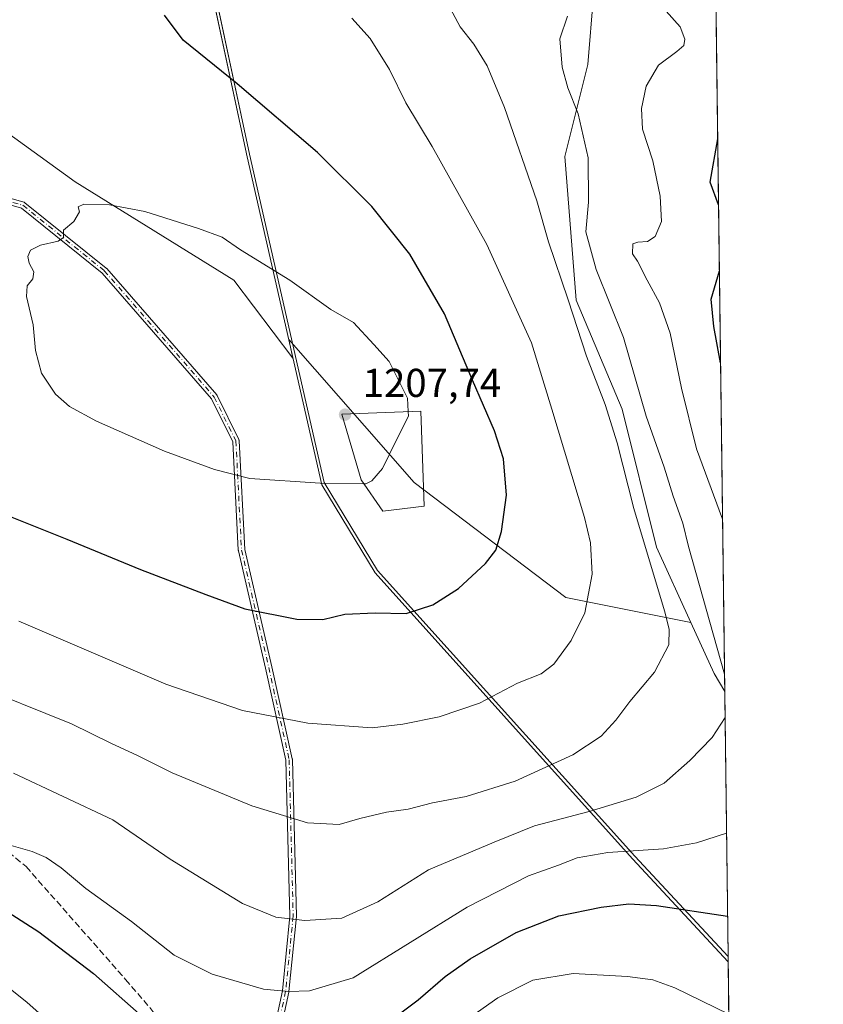
# Model space of a CAD drawing. Units: metres. Extents: x 583403 to 586836, y 4742817 to 4745173.
# Drawn here: x 586636 to 586836, y 4744724 to 4744969 of the extents above; entities that cross this region are included whole.
import ezdxf

# ---------------------------------------------------------------- set-up
doc = ezdxf.new("R2010")
doc.units = ezdxf.units.M
doc.header["$MEASUREMENT"] = 0
doc.linetypes.add('DGN Style 3', pattern=[2.307223458686699, 1.648016756204785, -0.6592067024819142])
doc.linetypes.add('DGN Style 4', pattern=[2.6384748266838614, 1.318413404963828, -0.6592067024819142, 0.001648016756204785, -0.6592067024819142])
for name, color, linetype, lineweight in [('Arbolado forestal CxS', 92, 'Continuous', 0), ('Camino Cxs', 7, 'Continuous', 0), ('Camino eje', 30, 'DGN Style 4', 13), ('Comarca', 135, 'Continuous', 13), ('Comarca CxS', 21, 'Continuous', 0), ('Comunidad Autónoma CxS', 142, 'Continuous', 0), ('Curva de nivel maestra', 30, 'Continuous', 30), ('Curva de nivel normal', 30, 'Continuous', 0), ('Edificación religiosa Cxs', 192, 'Continuous', 13), ('Entidad de ámbito territorial', 7, 'Continuous', 0), ('Entidad de ámbito territorial CxS', 92, 'Continuous', 0), ('Espacio natural protegido', 121, 'Continuous', 13), ('Espacio natural protegido CxS', 121, 'Continuous', 0), ('Laguna Cxs', 142, 'Continuous', 13), ('Municipio', 91, 'Continuous', 13), ('Municipio CxS', 4, 'Continuous', 0), ('Pastizal CxS', 92, 'Continuous', 0), ('Provincia CxS', 1, 'Continuous', 0), ('Punto de cota en terreno', 7, 'Continuous', 0), ('Rótulo de punto de cota en terreno', 7, 'Continuous', 0), ('Senda', 7, 'DGN Style 3', 0)]:
    doc.layers.add(name, color=color, linetype=linetype, lineweight=lineweight)
doc.styles.add('Style-Arial', font='txt')

# ---------------------------------------------------------------- blocks, each defined once
blk = doc.blocks.new('*U3')
at = {"layer": 'Pastizal CxS', "color": 92, "linetype": 'Continuous', "lineweight": 0}
blk.add_polyline3d([(586388.1860999997, 4744993.0481, 1206.339800000002), (586416.9637000002, 4745010.654300001, 1202.676500000002), (586444.8268999998, 4745047.318299999, 1201.911999999997), (586446.4984999998, 4745049.5175, 1201.9571), (586454.9769000001, 4745048.520099999, 1201.626699999993), (586457.9763000002, 4745048.167099999, 1201.495800000004), (586472.9241000004, 4745046.408500001, 1200.655400000004), (586496.2401000002, 4745049.5167, 1198.804799999998), (586507.1224999996, 4745063.5075, 1198.276899999997), (586538.1435000002, 4745063.813300001, 1198.679300000003), (586550.3980999999, 4745052.920100001, 1199.509399999995), (586561.2905000001, 4745010.708699999, 1199.089999999997), (586584.4382999997, 4744984.8369, 1199.688599999994), (586615.7555, 4744953.5187, 1201.708299999999), (586649.7965000002, 4744929.008300001, 1204.395799999999), (586689.2836999996, 4744904.4981, 1205.799299999999), (586704.0186999999, 4744885.0701, 1207.116500000004), (586702.9703000002, 4744889.684699999, 1206.692800000004), (586734.2465000004, 4744854.142300001, 1204.172500000001), (586771.9338999996, 4744825.499100001, 1196.644700000005), (586803.1080999998, 4744819.263699999, 1187.753200000006), (586808.8901000004, 4744806.5481, 1186.555300000007), (586811.5230999999, 4744802.0736, 1185.730299999996), (586822.824, 4743907.6688, 1033.142900000006)], dxfattribs=at)
blk = doc.blocks.new('*U9')
at = {"layer": 'Comarca CxS', "color": 21, "linetype": 'Continuous', "lineweight": 0, "flags": 128}
blk.add_lwpolyline([(586812.3573999993, 4744736.0467), (586812.373689935, 4744734.756002518), (586788.5410833342, 4744760.412000001), (586724.4769833335, 4744831.572083334), (586711.1870333346, 4744853.529066666), (586692.6250499996, 4744935.21005), (586662.685083333, 4745074.764083334), (586640.4579157876, 4745170.082580362), (586640.3226441075, 4745170.662650689), (586641.0759078836, 4745170.671966193), (586806.840000659, 4745172.719982511)], close=True, dxfattribs=at)
blk = doc.blocks.new('*U10')
at = {"layer": 'Municipio CxS', "color": 4, "linetype": 'Continuous', "lineweight": 0, "flags": 128}
blk.add_lwpolyline([(586812.3573999993, 4744736.0467), (586812.373689935, 4744734.756002518), (586788.5410833342, 4744760.412000001), (586724.4769833335, 4744831.572083334), (586711.1870333346, 4744853.529066666), (586692.6250499996, 4744935.21005), (586662.685083333, 4745074.764083334), (586640.4579157876, 4745170.082580362), (586640.3226441075, 4745170.662650689), (586641.0759078836, 4745170.671966193), (586806.840000659, 4745172.719982511)], close=True, dxfattribs=at)
blk = doc.blocks.new('5PATER')
at = {"layer": 'Laguna Cxs', "linetype": 'Continuous', "lineweight": 0}
h = blk.add_hatch(color=51, dxfattribs=at)
edge = h.paths.add_edge_path()
edge.add_ellipse((0, 0), major_axis=(-0.1095731443231308, -0.1110710700762829), ratio=0.9994222409660322, start_angle=0, end_angle=360)

msp = doc.modelspace()

# ---------------------------------------------------------------- linework, layer by layer
at = {"layer": 'Arbolado forestal CxS', "color": 92, "linetype": 'Continuous', "lineweight": 0, "extrusion": (-0.001171482559435659, 0.09271539890400025, 0.9956919616200008), "elevation": 440409.3996377233, "flags": 128}
msp.add_lwpolyline([(-646711.6780637676, -4716694.273001571), (-646711.6780637676, -4716492.282767441)], dxfattribs=at)
at = {"layer": 'Arbolado forestal CxS', "color": 92, "linetype": 'Continuous', "lineweight": 0, "extrusion": (0.5505921006845034, 0.1734380001949579, 0.8165583866155559), "elevation": 1146990.990196304, "flags": 128}
msp.add_lwpolyline([(4349294.32219587, -1620401.095696793), (4349280.456887555, -1620403.170834651), (4349275.398036818, -1620404.599992956)], dxfattribs=at)
at = {"layer": 'Arbolado forestal CxS', "color": 92, "linetype": 'Continuous', "lineweight": 0}
for points in [[(586808.9822000006, 4745003.1776, 1167.001199999999), (586811.5230999999, 4744802.0736, 1185.730299999996), (586808.8901000004, 4744806.5481, 1186.555300000007), (586803.1080999998, 4744819.263699999, 1187.753200000006), (586794.5784999998, 4744838.021500001, 1189.297300000006), (586785.9923, 4744872.3543, 1188.3315), (586774.5438999999, 4744899.5351, 1189.579599999998), (586771.6816999996, 4744935.3007, 1187.235400000005), (586777.4068999998, 4744958.1887, 1183.744900000005), (586778.8383, 4744975.3555, 1185.244500000001)], [(586778.8383, 4744975.3555, 1185.244500000001), (586777.4068999998, 4744958.1887, 1183.744900000005), (586771.6816999996, 4744935.3007, 1187.235400000005), (586774.5438999999, 4744899.5351, 1189.579599999998), (586785.9923, 4744872.3543, 1188.3315), (586794.5784999998, 4744838.021500001, 1189.297300000006), (586803.1080999998, 4744819.263699999, 1187.753200000006)]]:
    msp.add_polyline3d(points, dxfattribs=at)
at = {"layer": 'Camino Cxs', "color": 7, "linetype": 'Continuous', "lineweight": 0}
for points in [[(586608.5158000002, 4744932.146600001, 1202.807100000005), (586637.0234000003, 4744923.902799999, 1204.634399999995), (586637.1220000006, 4744923.8671, 1204.638200000001), (586637.2152000006, 4744923.818800001, 1204.642099999998), (586637.3011999996, 4744923.7588, 1204.645799999999), (586657.5595000006, 4744907.467599999, 1205.414099999995), (586657.6167000001, 4744907.4168, 1205.418999999994), (586657.6615000004, 4744907.3694, 1205.4231), (586685.0510999998, 4744875.9102, 1207.195399999997), (586685.1140000002, 4744875.8278, 1207.191699999996), (586685.1656999998, 4744875.7378, 1207.187099999996), (586690.5427000001, 4744864.798800001, 1206.306100000002), (586690.5619000001, 4744864.7567, 1206.301900000006), (586690.5892000003, 4744864.681700001, 1206.294099999999), (586690.6089000005, 4744864.6044, 1206.285799999998), (586690.6207999997, 4744864.525599999, 1206.277100000007), (586690.6237000005, 4744864.487199999, 1206.272700000001), (586692.0221999995, 4744837.3892, 1202.4179), (586698.7856999999, 4744808.234300001, 1197.771200000003), (586698.7874999996, 4744808.226299999, 1197.769799999995), (586703.8674999997, 4744785.2521, 1193.173800000004), (586703.8804000001, 4744785.1764, 1193.158899999995), (586703.8860999999, 4744785.0998, 1193.143599999996), (586704.8835000005, 4744746.1198, 1185.410900000003), (586704.8837000001, 4744746.099300001, 1185.405100000004), (586704.8798000002, 4744746.0197, 1185.382800000007), (586703.0092000002, 4744727.316500001, 1180.178799999994), (586702.9972999999, 4744727.237600001, 1180.159100000005), (586702.9951999999, 4744727.227800001, 1180.156700000007), (586696.0542000001, 4744694.9814, 1171.369900000005)], [(586608.5158000002, 4744932.146600001, 1202.807100000005), (586637.0234000003, 4744923.902799999, 1204.634399999995), (586637.1220000006, 4744923.8671, 1204.638200000001), (586637.2152000006, 4744923.818800001, 1204.642099999998), (586637.3011999996, 4744923.7588, 1204.645799999999), (586657.5595000006, 4744907.467599999, 1205.414099999995), (586657.6167000001, 4744907.4168, 1205.418999999994), (586657.6615000004, 4744907.3694, 1205.4231), (586685.0510999998, 4744875.9102, 1207.195399999997), (586685.1140000002, 4744875.8278, 1207.191699999996), (586685.1656999998, 4744875.7378, 1207.187099999996), (586690.5427000001, 4744864.798800001, 1206.306100000002), (586690.5619000001, 4744864.7567, 1206.301900000006), (586690.5892000003, 4744864.681700001, 1206.294099999999), (586690.6089000005, 4744864.6044, 1206.285799999998), (586690.6207999997, 4744864.525599999, 1206.277100000007), (586690.6237000005, 4744864.487199999, 1206.272700000001), (586692.0221999995, 4744837.3892, 1202.4179), (586698.7856999999, 4744808.234300001, 1197.771200000003), (586698.7874999996, 4744808.226299999, 1197.769799999995), (586703.8674999997, 4744785.2521, 1193.173800000004), (586703.8804000001, 4744785.1764, 1193.158899999995), (586703.8860999999, 4744785.0998, 1193.143599999996), (586704.8835000005, 4744746.1198, 1185.410900000003), (586704.8837000001, 4744746.099300001, 1185.405100000004), (586704.8798000002, 4744746.0197, 1185.382800000007), (586703.0092000002, 4744727.316500001, 1180.178799999994), (586702.9972999999, 4744727.237600001, 1180.159100000005), (586702.9951999999, 4744727.227800001, 1180.156700000007), (586696.0542000001, 4744694.9814, 1171.369900000005)], [(586694.4901000002, 4744695.3181, 1171.430399999997), (586701.4216, 4744727.520500001, 1180.226599999995), (586703.2827000003, 4744746.129000001, 1185.376799999998), (586702.2885999996, 4744784.981799999, 1193.052400000001), (586697.2260999996, 4744807.876800001, 1197.632299999997), (586690.4475999996, 4744837.0965, 1202.321200000006), (586690.4358999999, 4744837.158100001, 1202.329800000007), (586690.4280000003, 4744837.236099999, 1202.341), (586689.0343000004, 4744864.240499999, 1206.195500000002), (586683.7758, 4744874.938300001, 1207.083899999998), (586656.5014000004, 4744906.2652, 1205.459199999998), (586636.4248000003, 4744922.410399999, 1204.642000000007), (586607.8091000002, 4744930.6854, 1203.047000000006)], [(586694.4901000002, 4744695.3181, 1171.430399999997), (586701.4216, 4744727.520500001, 1180.226599999995), (586703.2827000003, 4744746.129000001, 1185.376799999998), (586702.2885999996, 4744784.981799999, 1193.052400000001), (586697.2260999996, 4744807.876800001, 1197.632299999997), (586690.4475999996, 4744837.0965, 1202.321200000006), (586690.4358999999, 4744837.158100001, 1202.329800000007), (586690.4280000003, 4744837.236099999, 1202.341), (586689.0343000004, 4744864.240499999, 1206.195500000002), (586683.7758, 4744874.938300001, 1207.083899999998), (586656.5014000004, 4744906.2652, 1205.459199999998), (586636.4248000003, 4744922.410399999, 1204.642000000007), (586607.8091000002, 4744930.6854, 1203.047000000006)]]:
    msp.add_polyline3d(points, dxfattribs=at)
at = {"layer": 'Camino eje', "color": 30, "linetype": 'DGN Style 4', "lineweight": 13}
msp.add_polyline3d([(586538.2484999998, 4745038.669700001, 1198.387300000002), (586542.3086999999, 4745032.5067, 1198.747900000002), (586551.6759000003, 4745017.1165, 1198.805099999998), (586561.2380999997, 4745000.4329, 1198.838000000003), (586578.2222999996, 4744981.021700001, 1199.387000000002), (586591.0471000001, 4744961.263900001, 1200.428100000005), (586597.6327000001, 4744945.6657, 1201.352499999994), (586608.0312999999, 4744931.4539, 1202.927800000005), (586636.8010999998, 4744923.134299999, 1204.639800000004), (586657.0581, 4744906.8441, 1205.437300000005), (586684.4477000004, 4744875.3849, 1207.138500000001), (586689.8246999999, 4744864.445900001, 1206.243400000007), (586691.2269000001, 4744837.2773, 1202.374500000005), (586698.0062999995, 4744808.053500001, 1197.698300000004), (586703.0862999996, 4744785.079299999, 1193.105899999995), (586704.0837000003, 4744746.099300001, 1185.386799999993), (586702.2131000003, 4744727.3961, 1180.2019), (586695.2720999997, 4744695.149700001, 1171.399799999999)], dxfattribs=at)
at = {"layer": 'Comarca', "color": 135, "linetype": 'Continuous', "lineweight": 13, "flags": 128}
msp.add_lwpolyline([(586640.3226134792, 4745170.662642208), (586640.4579, 4745170.082600002), (586662.6851000001, 4745074.764100002), (586692.6250999982, 4744935.210100003), (586711.1870000003, 4744853.529100001), (586724.4769999983, 4744831.572100001), (586788.5410999992, 4744760.412000001), (586812.3736852831, 4744734.756200541)], dxfattribs=at)
msp.add_lwpolyline([(586640.3226134792, 4745170.662642208), (586640.4579, 4745170.082600002), (586662.6851000001, 4745074.764100002), (586692.6250999982, 4744935.210100003), (586711.1870000003, 4744853.529100001), (586724.4769999983, 4744831.572100001), (586788.5410999992, 4744760.412000001), (586812.3736852831, 4744734.756200541)], dxfattribs=at)
at = {"layer": 'Comarca CxS', "color": 21, "linetype": 'Continuous', "lineweight": 0, "flags": 128}
msp.add_lwpolyline([(583402.5800006334, 4745130.65998251), (586640.3226441075, 4745170.662650689), (586640.4579157876, 4745170.082580362), (586662.685083333, 4745074.764083334), (586692.6250499996, 4744935.21005), (586711.1870333346, 4744853.529066666), (586724.4769833335, 4744831.572083334), (586788.5410833342, 4744760.412000001), (586812.373689935, 4744734.756002518), (586822.8195819329, 4743908.015292765)], dxfattribs=at)
at = {"layer": 'Comunidad Autónoma CxS', "color": 142, "linetype": 'Continuous', "lineweight": 0, "flags": 128}
msp.add_lwpolyline([(585771.8286878614, 4742846.166067929), (583430.6500006351, 4742817.249982532), (583402.5800006334, 4745130.65998251), (586640.3226441075, 4745170.662650689), (586641.0759078836, 4745170.671966193), (586806.840000659, 4745172.719982511), (586812.3573999993, 4744736.0467), (586812.373689935, 4744734.756002518), (586822.8195819329, 4743908.015292765), (586822.8242017432, 4743907.649506543), (586830.5481058558, 4743296.340658457), (586836.0700006607, 4742859.309982535), (585772.2419670471, 4742846.170799506)], close=True, dxfattribs=at)
at = {"layer": 'Curva de nivel maestra', "color": 30, "linetype": 'Continuous', "lineweight": 30, "flags": 128}
for points, elevation in [([(586627.3200000003, 4744848.140100001), (586647.7000000002, 4744840.0101), (586666.04, 4744832.420100001), (586682.3300000001, 4744826.1801), (586692.0899999999, 4744822.640100001), (586704.9600000001, 4744820.0801), (586711.4400000004, 4744820.0101), (586716.9400000004, 4744821.350099999), (586724.4699999997, 4744821.670100001), (586732.2199999997, 4744821.460100001), (586738.8899999997, 4744823.600099999), (586745.25, 4744827.6801), (586751.9600000001, 4744833.920100001), (586754.5099999999, 4744837.2501), (586755.9699999997, 4744841.920100001), (586757.2100000001, 4744850.920100001), (586756.4500000002, 4744860.020099999), (586754.2199999997, 4744866.950099999), (586748.7100000001, 4744879.620100001), (586741.7300000004, 4744896.130100001), (586733.1399999997, 4744910.9301), (586723.6600000003, 4744922.840100001), (586710.1799999997, 4744936.2401), (586690.1399999997, 4744953.370100001), (586676.7000000002, 4744964.2601), (586672.0700000003, 4744970.460100001)], 1200), ([(586809.9919999996, 4744923.2577), (586807.8799999999, 4744928.920100001), (586809.7846999997, 4744939.66)], 1175), ([(586810.4896999998, 4744883.8629), (586808.7999999998, 4744892.920100001), (586808.1299999999, 4744899.7401), (586810.2001999998, 4744906.780099999)], 1175), ([(586622.1799999997, 4744754.100099999), (586640.75, 4744742.200099999), (586654.4100000003, 4744731.860099999), (586666.4400000004, 4744721.220100001)], 1175), ([(586728.54, 4744720.3201), (586735.2400000002, 4744725.3101), (586741.9100000003, 4744731.0601), (586748.1100000005, 4744735.4801), (586759.6399999997, 4744742.030099999), (586770.25, 4744746.190099999), (586780.7599999999, 4744748.3201), (586787.6500000004, 4744749.1501), (586794.5300000003, 4744748.7601), (586812.2297999999, 4744746.143300001)], 1175)]:
    msp.add_lwpolyline(points, dxfattribs=dict(at, elevation=elevation))
at = {"layer": 'Curva de nivel normal', "color": 30, "linetype": 'Continuous', "lineweight": 0, "flags": 128}
for points, elevation in [([(586623.7000000002, 4744804.15), (586648.8799999999, 4744794), (586658.7199999997, 4744789.17), (586665.3399999999, 4744786.15), (586673.9400000004, 4744781.82), (586693.8200000003, 4744773.600000001), (586707.6799999997, 4744769.32), (586715.5300000003, 4744768.939999999), (586720.6799999997, 4744770.460000001), (586727.3300000001, 4744772.029999999), (586732.7000000002, 4744772.75), (586738.7999999998, 4744774.310000001), (586747.1399999997, 4744775.949999999), (586759.3399999999, 4744779.699999999), (586773.7199999997, 4744786.25), (586780.7699999996, 4744790.92), (586784.4000000004, 4744794.92), (586787.8899999997, 4744799.59), (586794.04, 4744806.859999999), (586797.6200000001, 4744813.680000001), (586797.7199999997, 4744817.600000001), (586796.5199999996, 4744822.109999999), (586788.8600000005, 4744847.59), (586784.7199999997, 4744863.980000001), (586781.7800000003, 4744873.550000001), (586777.0999999996, 4744885.539999999), (586772.5800000001, 4744899.59), (586767.6500000004, 4744913.99), (586764.7699999996, 4744924.25), (586756.7000000002, 4744947.52), (586752.3700000001, 4744957.82), (586749.0300000003, 4744963.25), (586745.7000000002, 4744967.560000001), (586742.5700000003, 4744973.32)], 1190), ([(586796.9400000004, 4744971.430000001), (586800.4299999997, 4744967.529999999), (586801.5599999996, 4744964.51), (586801.3399999999, 4744962.939999999), (586799.6399999997, 4744961.390000001), (586795.0099999999, 4744958), (586791.9699999997, 4744952.82), (586790.7800000003, 4744947.24), (586791.0199999996, 4744942.100000001), (586793.5899999999, 4744934.17), (586795.4600000001, 4744925.439999999), (586795.7800000003, 4744919.07), (586794.25, 4744915.380000001), (586792.29, 4744914.119999999), (586789.8899999997, 4744913.949999999), (586788.6200000001, 4744913.5), (586788.5800000001, 4744911.02), (586789.7699999996, 4744909.210000001), (586792.1799999997, 4744904.460000001), (586795.2599999999, 4744898.84), (586797.9800000004, 4744891.25), (586800.7599999999, 4744877.59), (586804.4699999997, 4744862.52), (586810.9809999998, 4744844.978399999)], 1180), ([(586635.7599999999, 4744819.550000001), (586672.4199999999, 4744803.869999999), (586691.5099999999, 4744797.300000001), (586707.75, 4744794.199999999), (586723.7199999997, 4744793), (586731.4100000003, 4744793.939999999), (586740.4699999997, 4744795.710000001), (586750.5099999999, 4744799.15), (586759.9500000002, 4744804.119999999), (586765.8499999996, 4744806.430000001), (586769, 4744808.9), (586773.2999999998, 4744814.77), (586776.7400000002, 4744821.67), (586778.5599999996, 4744831.25), (586778.0999999996, 4744839.07), (586776.6399999997, 4744845.359999999), (586768.5099999999, 4744872.390000001), (586763.4600000001, 4744888.850000001), (586752.2599999999, 4744913.369999999), (586738.6799999997, 4744937.800000001), (586732.1399999997, 4744948.609999999), (586728.0800000001, 4744956.91), (586723.2199999997, 4744964.680000001), (586718.6600000003, 4744969.720000001)], 1195), ([(586772.4199999999, 4744970.25), (586770.5, 4744964.59), (586771.0199999996, 4744957.539999999), (586772.4800000004, 4744952.42), (586775.0300000003, 4744945.880000001), (586777.5099999999, 4744934.92), (586777.6100000005, 4744923.9), (586776.9400000004, 4744916.49), (586779.4800000004, 4744907.180000001), (586786.3600000005, 4744890.24), (586791.9900000002, 4744870.59), (586796.4400000004, 4744857.92), (586798.7300000004, 4744850.74), (586801.0999999996, 4744843.980000001), (586802.4900000002, 4744838.15), (586811.4691000005, 4744806.350600001)], 1185), ([(586732.7468999998, 4744871.769500001), (586732.5300000003, 4744875.119999999), (586727.9800000004, 4744884.25), (586724.1799999997, 4744888.5), (586719.1200000001, 4744893.91), (586713.4800000004, 4744897.199999999), (586703.2199999997, 4744904.51), (586690.9500000002, 4744912.060000001), (586686.4000000004, 4744915.180000001), (586680.4800000004, 4744917.390000001), (586667.1399999997, 4744921.59), (586658.3499999996, 4744923.210000001), (586651.9400000004, 4744923.42), (586650.54, 4744922.779999999), (586650.8700000001, 4744921.460000001), (586649.4600000001, 4744919.060000001), (586646.9199999999, 4744916.92), (586646.8899999997, 4744915.140000001), (586645.5899999999, 4744914.17), (586641.1399999997, 4744913.210000001), (586638.7000000002, 4744911.980000001), (586637.9900000002, 4744910.359999999), (586638.3600000005, 4744908.720000001), (586639.54, 4744906.529999999), (586639.2999999998, 4744904.82), (586637.8399999999, 4744903.039999999), (586637.6799999997, 4744900.390000001), (586639.3499999996, 4744893.369999999), (586639.9500000002, 4744887), (586641.4600000001, 4744881.359999999), (586644.9500000002, 4744876.109999999), (586648.3600000005, 4744872.99), (586655.1600000003, 4744869.41), (586672.0899999999, 4744861.91), (586684.4600000001, 4744857.34), (586693.2999999998, 4744855.08), (586710.79, 4744853.960000001), (586721.7089999998, 4744853.806100001)], 1205), ([(586721.7089999998, 4744853.806100001), (586722.1399999997, 4744853.800000001), (586723.7000000002, 4744854.539999999), (586726.3099999996, 4744857.59), (586729.7000000002, 4744864.59), (586732.8200000003, 4744870.640000001), (586732.7468999998, 4744871.769500001)], 1205), ([(586811.6056000004, 4744795.548699999), (586808.3899999997, 4744790.57), (586802.8399999999, 4744784.869999999), (586796.4800000004, 4744779.24), (586789.4800000004, 4744775.77), (586777.8099999996, 4744772.210000001), (586764.1399999997, 4744768.609999999), (586754.1399999997, 4744764.52), (586737.7999999998, 4744757.630000001), (586725.1500000004, 4744749.66), (586716.1799999997, 4744745.59), (586706.9600000001, 4744745.050000001), (586699.7400000002, 4744745.850000001), (586691.4600000001, 4744749.24), (586673.4900000002, 4744760.33), (586659.2199999997, 4744770.09), (586634.4699999997, 4744781.699999999)], 1185), ([(586435.3099999996, 4744722.24), (586447.1900000004, 4744726.949999999), (586454.3600000005, 4744731.42), (586461.6299999999, 4744738.5), (586471.7199999997, 4744750.75), (586479.3700000001, 4744758.789999999), (586486.1600000003, 4744765.27), (586498.1699999999, 4744771.949999999), (586509.9600000001, 4744774.5), (586520.4800000004, 4744774.600000001), (586534.8799999999, 4744772.84), (586550.2000000002, 4744769.439999999), (586563.2699999996, 4744765.869999999), (586578.4600000001, 4744762.029999999), (586592.7599999999, 4744754.730000001), (586603.6100000005, 4744750.100000001), (586614.2999999998, 4744743.380000001), (586637.7999999998, 4744724.66), (586656.9199999999, 4744707.619999999)], 1170), ([(586811.9693999998, 4744766.752599999), (586804.4800000004, 4744764.369999999), (586796.2599999999, 4744762.850000001), (586782.4199999999, 4744762), (586774.8099999996, 4744760.640000001), (586770.1500000004, 4744758.800000001), (586762.7000000002, 4744756.140000001), (586747.3799999999, 4744748.32), (586719.0199999996, 4744730.76), (586708.1200000001, 4744727.52), (586702.9000000004, 4744727.32), (586696.6699999999, 4744727.939999999), (586683.9100000003, 4744731.66), (586674.4400000004, 4744736.42), (586663.8399999999, 4744744.779999999), (586652.4800000004, 4744752.970000001), (586646.3399999999, 4744758.119999999), (586642.6299999999, 4744760.74), (586639.0800000001, 4744762.199999999), (586630.2999999998, 4744764.680000001)], 1180), ([(586748.5899999999, 4744721.230000001), (586755.0099999999, 4744725.810000001), (586763.7199999997, 4744730.189999999), (586773.8200000003, 4744731.83), (586787.3099999996, 4744731.130000001), (586793.6600000003, 4744730.26), (586799.0899999999, 4744728.26), (586812.539, 4744721.669199999)], 1170)]:
    msp.add_lwpolyline(points, dxfattribs=dict(at, elevation=elevation))
at = {"layer": 'Edificación religiosa Cxs', "color": 192, "linetype": 'Continuous', "lineweight": 13, "elevation": 1207.758499999996, "flags": 128}
msp.add_lwpolyline([(586736.6901000004, 4744848.2501), (586726.4200999998, 4744846.9801), (586721.0301000001, 4744854.790100001), (586716.1700999998, 4744871.130100001), (586735.8701, 4744871.890100001)], close=True, dxfattribs=at)
at = {"layer": 'Edificación religiosa Cxs', "color": 192, "linetype": 'Continuous', "lineweight": 13}
msp.add_polyline3d([(586736.6901000004, 4744848.2501, 1204.612299999994), (586726.4200999998, 4744846.9801, 1204.085300000006), (586721.0301000001, 4744854.790100001, 1205.392999999997), (586716.1700999998, 4744871.130100001, 1207.758499999996), (586735.8701, 4744871.890100001, 1204.679900000003), (586736.6901000004, 4744848.2501, 1204.612299999994)], dxfattribs=at)
at = {"layer": 'Entidad de ámbito territorial', "color": 7, "linetype": 'Continuous', "lineweight": 0, "flags": 128}
msp.add_lwpolyline([(586640.3226134792, 4745170.662642208), (586640.4579, 4745170.082600002), (586662.6851000001, 4745074.764100002), (586692.6250999982, 4744935.210100003), (586711.1870000003, 4744853.529100001), (586724.4769999983, 4744831.572100001), (586788.5410999992, 4744760.412000001), (586812.3736852831, 4744734.756200541)], dxfattribs=at)
at = {"layer": 'Entidad de ámbito territorial CxS', "color": 92, "linetype": 'Continuous', "lineweight": 0, "flags": 128}
msp.add_lwpolyline([(586812.3573999993, 4744736.0467), (586812.373689935, 4744734.756002518), (586788.5410833342, 4744760.412000001), (586724.4769833335, 4744831.572083334), (586711.1870333346, 4744853.529066666), (586692.6250499996, 4744935.21005), (586662.685083333, 4745074.764083334), (586640.4579157876, 4745170.082580362), (586640.3226441075, 4745170.662650689), (586641.0759078836, 4745170.671966193), (586806.840000659, 4745172.719982511)], close=True, dxfattribs=at)
at = {"layer": 'Espacio natural protegido', "color": 121, "linetype": 'Continuous', "lineweight": 13, "flags": 128}
for points in [[(586640.3226134792, 4745170.662642208), (586640.4579, 4745170.082600002), (586662.6851000001, 4745074.764100002), (586692.6250999982, 4744935.210100003), (586711.1870000003, 4744853.529100001), (586724.4769999983, 4744831.572100001), (586788.5410999992, 4744760.412000001), (586812.3736852831, 4744734.756200541)], [(586641.0759118256, 4745170.67194929), (586663.2984999984, 4745075.377200001), (586693.2377999984, 4744935.8228), (586711.8001999987, 4744854.142200001), (586725.0897999996, 4744832.185200001), (586789.1543999988, 4744761.025000002), (586812.3573795076, 4744736.046722059)]]:
    msp.add_lwpolyline(points, dxfattribs=at)
at = {"layer": 'Espacio natural protegido CxS', "color": 121, "linetype": 'Continuous', "lineweight": 0, "flags": 128}
for points in [[(583402.5800006334, 4745130.65998251), (586640.3226441075, 4745170.662650689), (586641.0759078836, 4745170.671966193), (586663.2984999992, 4745075.3772), (586693.2377999993, 4744935.822799999), (586711.8001999995, 4744854.142200001), (586725.0898000004, 4744832.1852), (586789.1543999995, 4744761.025000001), (586812.3573999993, 4744736.0467), (586812.373689935, 4744734.756002518), (586822.8195819329, 4743908.015292765)], [(583402.5800006334, 4745130.65998251), (586640.3226441075, 4745170.662650689), (586640.4579157876, 4745170.082580362), (586662.685083333, 4745074.764083334), (586692.6250499996, 4744935.21005), (586711.1870333346, 4744853.529066666), (586724.4769833335, 4744831.572083334), (586788.5410833342, 4744760.412000001), (586812.373689935, 4744734.756002518), (586822.8195819329, 4743908.015292765)]]:
    msp.add_lwpolyline(points, dxfattribs=at)
at = {"layer": 'Municipio', "color": 91, "linetype": 'Continuous', "lineweight": 13, "flags": 128}
msp.add_lwpolyline([(586640.3226134792, 4745170.662642208), (586640.4579, 4745170.082600002), (586662.6851000001, 4745074.764100002), (586692.6250999982, 4744935.210100003), (586711.1870000003, 4744853.529100001), (586724.4769999983, 4744831.572100001), (586788.5410999992, 4744760.412000001), (586812.3736852831, 4744734.756200541)], dxfattribs=at)
msp.add_lwpolyline([(586640.3226134792, 4745170.662642208), (586640.4579, 4745170.082600002), (586662.6851000001, 4745074.764100002), (586692.6250999982, 4744935.210100003), (586711.1870000003, 4744853.529100001), (586724.4769999983, 4744831.572100001), (586788.5410999992, 4744760.412000001), (586812.3736852831, 4744734.756200541)], dxfattribs=at)
at = {"layer": 'Municipio CxS', "color": 4, "linetype": 'Continuous', "lineweight": 0, "flags": 128}
msp.add_lwpolyline([(583402.5800006334, 4745130.65998251), (586640.3226441075, 4745170.662650689), (586640.4579157876, 4745170.082580362), (586662.685083333, 4745074.764083334), (586692.6250499996, 4744935.21005), (586711.1870333346, 4744853.529066666), (586724.4769833335, 4744831.572083334), (586788.5410833342, 4744760.412000001), (586812.373689935, 4744734.756002518), (586822.8195819329, 4743908.015292765)], dxfattribs=at)
at = {"layer": 'Pastizal CxS', "color": 92, "linetype": 'Continuous', "lineweight": 0, "extrusion": (0.5505921006845034, 0.1734380001949579, 0.8165583866155559), "elevation": 1146990.990196304, "flags": 128}
msp.add_lwpolyline([(4349294.32219587, -1620401.095696793), (4349280.456887555, -1620403.170834651), (4349275.398036818, -1620404.599992956)], dxfattribs=at)
at = {"layer": 'Pastizal CxS', "color": 92, "linetype": 'Continuous', "lineweight": 0, "extrusion": (0.00214426171107375, -0.1697069047130449, 0.9854922468667281), "elevation": -802798.8678885682, "flags": 128}
msp.add_lwpolyline([(646710.8956767563, 4668487.429817921), (646710.8956767563, 4667605.710499858)], dxfattribs=at)
at = {"layer": 'Pastizal CxS', "color": 92, "linetype": 'Continuous', "lineweight": 0}
for points in [[(586803.1080999998, 4744819.263699999, 1187.753200000006), (586771.9338999996, 4744825.499100001, 1196.644700000005), (586734.2465000004, 4744854.142300001, 1204.172500000001), (586702.9703000002, 4744889.684699999, 1206.692800000004), (586704.0186999999, 4744885.0701, 1207.116500000004), (586689.2836999996, 4744904.4981, 1205.799299999999), (586649.7965000002, 4744929.008300001, 1204.395799999999), (586615.7555, 4744953.5187, 1201.708299999999), (586584.4382999997, 4744984.8369, 1199.688599999994), (586561.2905000001, 4745010.708699999, 1199.089999999997), (586550.3980999999, 4745052.920100001, 1199.509399999995), (586538.1435000002, 4745063.813300001, 1198.679300000003), (586507.1224999996, 4745063.5075, 1198.276899999997)], [(586778.8383, 4744975.3555, 1185.244500000001), (586777.4068999998, 4744958.1887, 1183.744900000005), (586771.6816999996, 4744935.3007, 1187.235400000005), (586774.5438999999, 4744899.5351, 1189.579599999998), (586785.9923, 4744872.3543, 1188.3315), (586794.5784999998, 4744838.021500001, 1189.297300000006), (586803.1080999998, 4744819.263699999, 1187.753200000006), (586771.9338999996, 4744825.499100001, 1196.644700000005), (586734.2465000004, 4744854.142300001, 1204.172500000001), (586702.9703000002, 4744889.684699999, 1206.692800000004), (586704.0186999999, 4744885.0701, 1207.116500000004), (586689.2836999996, 4744904.4981, 1205.799299999999), (586649.7965000002, 4744929.008300001, 1204.395799999999), (586615.7555, 4744953.5187, 1201.708299999999), (586584.4382999997, 4744984.8369, 1199.688599999994)], [(586778.8383, 4744975.3555, 1185.244500000001), (586777.4068999998, 4744958.1887, 1183.744900000005), (586771.6816999996, 4744935.3007, 1187.235400000005), (586774.5438999999, 4744899.5351, 1189.579599999998), (586785.9923, 4744872.3543, 1188.3315), (586794.5784999998, 4744838.021500001, 1189.297300000006), (586803.1080999998, 4744819.263699999, 1187.753200000006)]]:
    msp.add_polyline3d(points, dxfattribs=at)
at = {"layer": 'Provincia CxS', "color": 1, "linetype": 'Continuous', "lineweight": 0, "flags": 128}
msp.add_lwpolyline([(585771.8286878614, 4742846.166067929), (583430.6500006351, 4742817.249982532), (583402.5800006334, 4745130.65998251), (586640.3226441075, 4745170.662650689), (586641.0759078836, 4745170.671966193), (586806.840000659, 4745172.719982511), (586812.3573999993, 4744736.0467), (586812.373689935, 4744734.756002518), (586822.8195819329, 4743908.015292765), (586822.8242017432, 4743907.649506543), (586830.5481058558, 4743296.340658457), (586836.0700006607, 4742859.309982535), (585772.2419670471, 4742846.170799506)], close=True, dxfattribs=at)
at = {"layer": 'Senda', "color": 7, "linetype": 'DGN Style 3', "lineweight": 0}
msp.add_polyline3d([(586538.7463999996, 4745036.459899999, 1198.395999999993), (586541.3857000005, 4745024.7457, 1198.392900000006), (586547.1007000003, 4745009.717300001, 1198.356199999995), (586554.2975000005, 4744994.265500001, 1198.434699999998), (586557.8957000002, 4744985.163899999, 1198.375400000004), (586558.7424999997, 4744975.427300001, 1198.576199999996), (586555.5674999999, 4744951.0855, 1200.046199999997), (586552.8157000003, 4744933.305500001, 1201.362099999998), (586551.1222999999, 4744917.007099999, 1201.861099999995), (586550.6990999999, 4744903.2487, 1201.520999999993), (586553.4506999999, 4744882.9287, 1200.447499999995), (586552.8157000003, 4744869.382099999, 1199.108600000007), (586551.3340999996, 4744855.835300001, 1197.3753), (586552.6041000001, 4744841.4419, 1194.836200000005), (586553.8740999997, 4744834.456900001, 1193.281499999998), (586557.2607000005, 4744827.895300001, 1191.5288), (586564.8147, 4744819.322699999, 1189.557700000005), (586593.2572999997, 4744793.1951, 1184.127299999993), (586611.7783000004, 4744779.6351, 1182.411600000007), (586637.5751, 4744758.468499999, 1179.194600000003), (586662.3799000002, 4744730.356500001, 1176.437399999995), (586687.1847000001, 4744701.2523, 1172.732600000003), (586694.5681999996, 4744695.6809, 1171.537800000006)], dxfattribs=at)

# ---------------------------------------------------------------- block references
at = {"layer": 'Comarca CxS', "color": 21, "linetype": 'Continuous', "lineweight": 0}
msp.add_blockref('*U9', (0, 0), dxfattribs=at)
at = {"layer": 'Municipio CxS', "color": 4, "linetype": 'Continuous', "lineweight": 0}
msp.add_blockref('*U10', (0, 0), dxfattribs=at)
at = {"layer": 'Pastizal CxS', "color": 92, "linetype": 'Continuous', "lineweight": 0}
msp.add_blockref('*U3', (0, 0), dxfattribs=at)
at = {"layer": 'Punto de cota en terreno', "color": 7, "linetype": 'Continuous', "lineweight": 0, "xscale": 10, "yscale": 10, "zscale": 10}
msp.add_blockref('5PATER', (586717, 4744871, 1207.740000000005), dxfattribs=at)

# ---------------------------------------------------------------- texts
at = {"layer": 'Rótulo de punto de cota en terreno', "color": 7, "linetype": 'Continuous', "lineweight": 0, "style": 'Style-Arial'}
msp.add_text('1207,74', height=7.000000000000002, dxfattribs=at).set_placement((586721.4096999997, 4744875.409700001))

doc.saveas('drawing.dxf')
